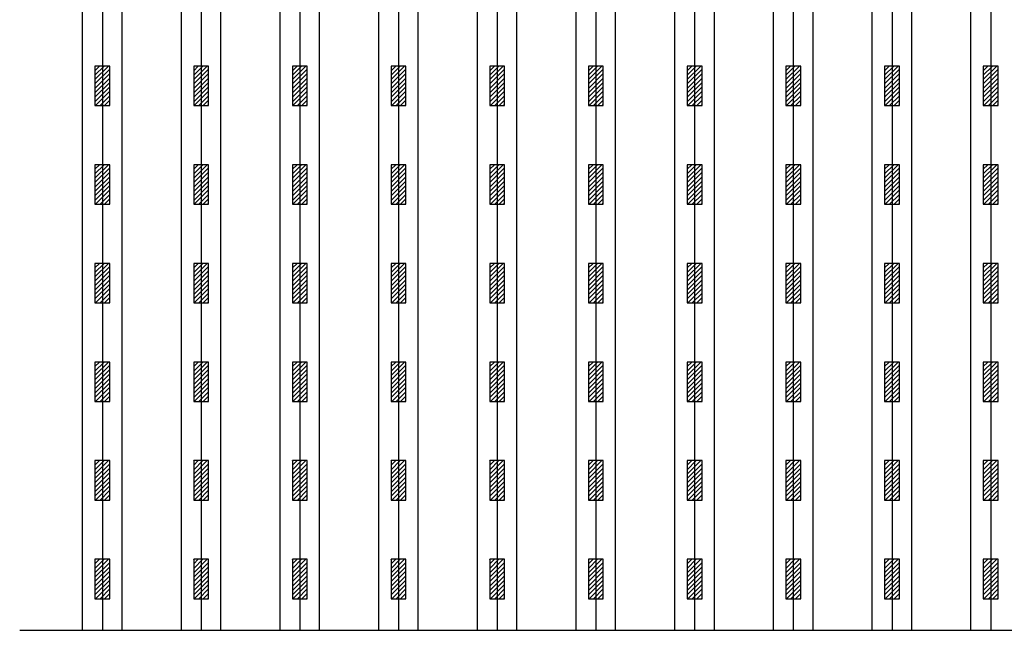
# Model space of a CAD drawing. Units: inches. Extents: x 40837 to 59620, y -6519 to -3477.
# Drawn here: x 46505 to 46507, y -5274 to -5273 of the extents above; entities that cross this region are included whole.
import ezdxf

# ---------------------------------------------------------------- set-up
doc = ezdxf.new("R2010")
doc.units = ezdxf.units.IN
doc.header["$LTSCALE"] = 3
doc.header["$MEASUREMENT"] = 0
for name, color, linetype in [('Boards', 32, 'Continuous'), ('Details', 7, 'Continuous'), ('Perforations', 84, 'Continuous')]:
    doc.layers.add(name, color=color, linetype=linetype)

msp = doc.modelspace()

# ---------------------------------------------------------------- hatches: boundary and pattern name
at = {"layer": 'Perforations', "ltscale": 12}
h = msp.add_hatch(dxfattribs=at)
h.set_pattern_fill('ANSI31', color=256, scale=0.05, style=0)
h.set_pattern_definition([(45, (674.877993, 254.094518), (-0.0044194173824, 0.0044194173824), [])])
h.paths.add_polyline_path([(46504.92067, -5272.9956), (46504.89113, -5272.9956), (46504.89113, -5273.07435), (46504.92067, -5273.07435)])
h = msp.add_hatch(dxfattribs=at)
h.set_pattern_fill('ANSI31', color=256, scale=0.05, style=0)
h.set_pattern_definition([(45, (675.074843, 254.094518), (-0.0044194173824, 0.0044194173824), [])])
h.paths.add_polyline_path([(46505.11752, -5272.9956), (46505.08798, -5272.9956), (46505.08798, -5273.07435), (46505.11752, -5273.07435)])
h = msp.add_hatch(dxfattribs=at)
h.set_pattern_fill('ANSI31', color=256, scale=0.05, style=0)
h.set_pattern_definition([(45, (675.271693, 254.094518), (-0.0044194173824, 0.0044194173824), [])])
h.paths.add_polyline_path([(46505.31437, -5272.9956), (46505.28483, -5272.9956), (46505.28483, -5273.07435), (46505.31437, -5273.07435)])
h = msp.add_hatch(dxfattribs=at)
h.set_pattern_fill('ANSI31', color=256, scale=0.05, style=0)
h.set_pattern_definition([(45, (675.468543, 254.094518), (-0.0044194173824, 0.0044194173824), [])])
h.paths.add_polyline_path([(46505.51122, -5272.9956), (46505.48168, -5272.9956), (46505.48168, -5273.07435), (46505.51122, -5273.07435)])
h = msp.add_hatch(dxfattribs=at)
h.set_pattern_fill('ANSI31', color=256, scale=0.05, style=0)
h.set_pattern_definition([(45, (675.665393, 254.094518), (-0.0044194173824, 0.0044194173824), [])])
h.paths.add_polyline_path([(46505.70807, -5272.9956), (46505.67853, -5272.9956), (46505.67853, -5273.07435), (46505.70807, -5273.07435)])
h = msp.add_hatch(dxfattribs=at)
h.set_pattern_fill('ANSI31', color=256, scale=0.05, style=0)
h.set_pattern_definition([(45, (675.862243, 254.094518), (-0.0044194173824, 0.0044194173824), [])])
h.paths.add_polyline_path([(46505.90492, -5272.9956), (46505.87538, -5272.9956), (46505.87538, -5273.07435), (46505.90492, -5273.07435)])
h = msp.add_hatch(dxfattribs=at)
h.set_pattern_fill('ANSI31', color=256, scale=0.05, style=0)
h.set_pattern_definition([(45, (676.059093, 254.094518), (-0.0044194173824, 0.0044194173824), [])])
h.paths.add_polyline_path([(46506.10177, -5272.9956), (46506.07223, -5272.9956), (46506.07223, -5273.07435), (46506.10177, -5273.07435)])
h = msp.add_hatch(dxfattribs=at)
h.set_pattern_fill('ANSI31', color=256, scale=0.05, style=0)
h.set_pattern_definition([(45, (676.255943, 254.094518), (-0.0044194173824, 0.0044194173824), [])])
h.paths.add_polyline_path([(46506.29862, -5272.9956), (46506.26908, -5272.9956), (46506.26908, -5273.07435), (46506.29862, -5273.07435)])
h = msp.add_hatch(dxfattribs=at)
h.set_pattern_fill('ANSI31', color=256, scale=0.05, style=0)
h.set_pattern_definition([(45, (676.452793, 254.094518), (-0.0044194173824, 0.0044194173824), [])])
h.paths.add_polyline_path([(46506.49547, -5272.9956), (46506.46593, -5272.9956), (46506.46593, -5273.07435), (46506.49547, -5273.07435)])
h = msp.add_hatch(dxfattribs=at)
h.set_pattern_fill('ANSI31', color=256, scale=0.05, style=0)
h.set_pattern_definition([(45, (676.649643, 254.094518), (-0.0044194173824, 0.0044194173824), [])])
h.paths.add_polyline_path([(46506.69232, -5272.9956), (46506.66278, -5272.9956), (46506.66278, -5273.07435), (46506.69232, -5273.07435)])
h = msp.add_hatch(dxfattribs=at)
h.set_pattern_fill('ANSI31', color=256, scale=0.05, style=0)
h.set_pattern_definition([(45, (674.877993, 253.897668), (-0.0044194173824, 0.0044194173824), [])])
h.paths.add_polyline_path([(46504.92067, -5273.19245), (46504.89113, -5273.19245), (46504.89113, -5273.2712), (46504.92067, -5273.2712)])
h = msp.add_hatch(dxfattribs=at)
h.set_pattern_fill('ANSI31', color=256, scale=0.05, style=0)
h.set_pattern_definition([(45, (675.074843, 253.897668), (-0.0044194173824, 0.0044194173824), [])])
h.paths.add_polyline_path([(46505.11752, -5273.19245), (46505.08798, -5273.19245), (46505.08798, -5273.2712), (46505.11752, -5273.2712)])
h = msp.add_hatch(dxfattribs=at)
h.set_pattern_fill('ANSI31', color=256, scale=0.05, style=0)
h.set_pattern_definition([(45, (675.271693, 253.897668), (-0.0044194173824, 0.0044194173824), [])])
h.paths.add_polyline_path([(46505.31437, -5273.19245), (46505.28483, -5273.19245), (46505.28483, -5273.2712), (46505.31437, -5273.2712)])
h = msp.add_hatch(dxfattribs=at)
h.set_pattern_fill('ANSI31', color=256, scale=0.05, style=0)
h.set_pattern_definition([(45, (675.468543, 253.897668), (-0.0044194173824, 0.0044194173824), [])])
h.paths.add_polyline_path([(46505.51122, -5273.19245), (46505.48168, -5273.19245), (46505.48168, -5273.2712), (46505.51122, -5273.2712)])
h = msp.add_hatch(dxfattribs=at)
h.set_pattern_fill('ANSI31', color=256, scale=0.05, style=0)
h.set_pattern_definition([(45, (675.665393, 253.897668), (-0.0044194173824, 0.0044194173824), [])])
h.paths.add_polyline_path([(46505.70807, -5273.19245), (46505.67853, -5273.19245), (46505.67853, -5273.2712), (46505.70807, -5273.2712)])
h = msp.add_hatch(dxfattribs=at)
h.set_pattern_fill('ANSI31', color=256, scale=0.05, style=0)
h.set_pattern_definition([(45, (675.862243, 253.897668), (-0.0044194173824, 0.0044194173824), [])])
h.paths.add_polyline_path([(46505.90492, -5273.19245), (46505.87538, -5273.19245), (46505.87538, -5273.2712), (46505.90492, -5273.2712)])
h = msp.add_hatch(dxfattribs=at)
h.set_pattern_fill('ANSI31', color=256, scale=0.05, style=0)
h.set_pattern_definition([(45, (676.059093, 253.897668), (-0.0044194173824, 0.0044194173824), [])])
h.paths.add_polyline_path([(46506.10177, -5273.19245), (46506.07223, -5273.19245), (46506.07223, -5273.2712), (46506.10177, -5273.2712)])
h = msp.add_hatch(dxfattribs=at)
h.set_pattern_fill('ANSI31', color=256, scale=0.05, style=0)
h.set_pattern_definition([(45, (676.255943, 253.897668), (-0.0044194173824, 0.0044194173824), [])])
h.paths.add_polyline_path([(46506.29862, -5273.19245), (46506.26908, -5273.19245), (46506.26908, -5273.2712), (46506.29862, -5273.2712)])
h = msp.add_hatch(dxfattribs=at)
h.set_pattern_fill('ANSI31', color=256, scale=0.05, style=0)
h.set_pattern_definition([(45, (676.452793, 253.897668), (-0.0044194173824, 0.0044194173824), [])])
h.paths.add_polyline_path([(46506.49547, -5273.19245), (46506.46593, -5273.19245), (46506.46593, -5273.2712), (46506.49547, -5273.2712)])
h = msp.add_hatch(dxfattribs=at)
h.set_pattern_fill('ANSI31', color=256, scale=0.05, style=0)
h.set_pattern_definition([(45, (676.649643, 253.897668), (-0.0044194173824, 0.0044194173824), [])])
h.paths.add_polyline_path([(46506.69232, -5273.19245), (46506.66278, -5273.19245), (46506.66278, -5273.2712), (46506.69232, -5273.2712)])
h = msp.add_hatch(dxfattribs=at)
h.set_pattern_fill('ANSI31', color=256, scale=0.05, style=0)
h.set_pattern_definition([(45, (674.877993, 253.700818), (-0.0044194173824, 0.0044194173824), [])])
h.paths.add_polyline_path([(46504.92067, -5273.3893), (46504.89113, -5273.3893), (46504.89113, -5273.46805), (46504.92067, -5273.46805)])
h = msp.add_hatch(dxfattribs=at)
h.set_pattern_fill('ANSI31', color=256, scale=0.05, style=0)
h.set_pattern_definition([(45, (675.074843, 253.700818), (-0.0044194173824, 0.0044194173824), [])])
h.paths.add_polyline_path([(46505.11752, -5273.3893), (46505.08798, -5273.3893), (46505.08798, -5273.46805), (46505.11752, -5273.46805)])
h = msp.add_hatch(dxfattribs=at)
h.set_pattern_fill('ANSI31', color=256, scale=0.05, style=0)
h.set_pattern_definition([(45, (675.271693, 253.700818), (-0.0044194173824, 0.0044194173824), [])])
h.paths.add_polyline_path([(46505.31437, -5273.3893), (46505.28483, -5273.3893), (46505.28483, -5273.46805), (46505.31437, -5273.46805)])
h = msp.add_hatch(dxfattribs=at)
h.set_pattern_fill('ANSI31', color=256, scale=0.05, style=0)
h.set_pattern_definition([(45, (675.468543, 253.700818), (-0.0044194173824, 0.0044194173824), [])])
h.paths.add_polyline_path([(46505.51122, -5273.3893), (46505.48168, -5273.3893), (46505.48168, -5273.46805), (46505.51122, -5273.46805)])
h = msp.add_hatch(dxfattribs=at)
h.set_pattern_fill('ANSI31', color=256, scale=0.05, style=0)
h.set_pattern_definition([(45, (675.665393, 253.700818), (-0.0044194173824, 0.0044194173824), [])])
h.paths.add_polyline_path([(46505.70807, -5273.3893), (46505.67853, -5273.3893), (46505.67853, -5273.46805), (46505.70807, -5273.46805)])
h = msp.add_hatch(dxfattribs=at)
h.set_pattern_fill('ANSI31', color=256, scale=0.05, style=0)
h.set_pattern_definition([(45, (675.862243, 253.700818), (-0.0044194173824, 0.0044194173824), [])])
h.paths.add_polyline_path([(46505.90492, -5273.3893), (46505.87538, -5273.3893), (46505.87538, -5273.46805), (46505.90492, -5273.46805)])
h = msp.add_hatch(dxfattribs=at)
h.set_pattern_fill('ANSI31', color=256, scale=0.05, style=0)
h.set_pattern_definition([(45, (676.059093, 253.700818), (-0.0044194173824, 0.0044194173824), [])])
h.paths.add_polyline_path([(46506.10177, -5273.3893), (46506.07223, -5273.3893), (46506.07223, -5273.46805), (46506.10177, -5273.46805)])
h = msp.add_hatch(dxfattribs=at)
h.set_pattern_fill('ANSI31', color=256, scale=0.05, style=0)
h.set_pattern_definition([(45, (676.255943, 253.700818), (-0.0044194173824, 0.0044194173824), [])])
h.paths.add_polyline_path([(46506.29862, -5273.3893), (46506.26908, -5273.3893), (46506.26908, -5273.46805), (46506.29862, -5273.46805)])
h = msp.add_hatch(dxfattribs=at)
h.set_pattern_fill('ANSI31', color=256, scale=0.05, style=0)
h.set_pattern_definition([(45, (676.452793, 253.700818), (-0.0044194173824, 0.0044194173824), [])])
h.paths.add_polyline_path([(46506.49547, -5273.3893), (46506.46593, -5273.3893), (46506.46593, -5273.46805), (46506.49547, -5273.46805)])
h = msp.add_hatch(dxfattribs=at)
h.set_pattern_fill('ANSI31', color=256, scale=0.05, style=0)
h.set_pattern_definition([(45, (676.649643, 253.700818), (-0.0044194173824, 0.0044194173824), [])])
h.paths.add_polyline_path([(46506.69232, -5273.3893), (46506.66278, -5273.3893), (46506.66278, -5273.46805), (46506.69232, -5273.46805)])
h = msp.add_hatch(dxfattribs=at)
h.set_pattern_fill('ANSI31', color=256, scale=0.05, style=0)
h.set_pattern_definition([(45, (674.877993, 253.503968), (-0.0044194173824, 0.0044194173824), [])])
h.paths.add_polyline_path([(46504.92067, -5273.58615), (46504.89113, -5273.58615), (46504.89113, -5273.6649), (46504.92067, -5273.6649)])
h = msp.add_hatch(dxfattribs=at)
h.set_pattern_fill('ANSI31', color=256, scale=0.05, style=0)
h.set_pattern_definition([(45, (675.074843, 253.503968), (-0.0044194173824, 0.0044194173824), [])])
h.paths.add_polyline_path([(46505.11752, -5273.58615), (46505.08798, -5273.58615), (46505.08798, -5273.6649), (46505.11752, -5273.6649)])
h = msp.add_hatch(dxfattribs=at)
h.set_pattern_fill('ANSI31', color=256, scale=0.05, style=0)
h.set_pattern_definition([(45, (675.271693, 253.503968), (-0.0044194173824, 0.0044194173824), [])])
h.paths.add_polyline_path([(46505.31437, -5273.58615), (46505.28483, -5273.58615), (46505.28483, -5273.6649), (46505.31437, -5273.6649)])
h = msp.add_hatch(dxfattribs=at)
h.set_pattern_fill('ANSI31', color=256, scale=0.05, style=0)
h.set_pattern_definition([(45, (675.468543, 253.503968), (-0.0044194173824, 0.0044194173824), [])])
h.paths.add_polyline_path([(46505.51122, -5273.58615), (46505.48168, -5273.58615), (46505.48168, -5273.6649), (46505.51122, -5273.6649)])
h = msp.add_hatch(dxfattribs=at)
h.set_pattern_fill('ANSI31', color=256, scale=0.05, style=0)
h.set_pattern_definition([(45, (675.665393, 253.503968), (-0.0044194173824, 0.0044194173824), [])])
h.paths.add_polyline_path([(46505.70807, -5273.58615), (46505.67853, -5273.58615), (46505.67853, -5273.6649), (46505.70807, -5273.6649)])
h = msp.add_hatch(dxfattribs=at)
h.set_pattern_fill('ANSI31', color=256, scale=0.05, style=0)
h.set_pattern_definition([(45, (675.862243, 253.503968), (-0.0044194173824, 0.0044194173824), [])])
h.paths.add_polyline_path([(46505.90492, -5273.58615), (46505.87538, -5273.58615), (46505.87538, -5273.6649), (46505.90492, -5273.6649)])
h = msp.add_hatch(dxfattribs=at)
h.set_pattern_fill('ANSI31', color=256, scale=0.05, style=0)
h.set_pattern_definition([(45, (676.059093, 253.503968), (-0.0044194173824, 0.0044194173824), [])])
h.paths.add_polyline_path([(46506.10177, -5273.58615), (46506.07223, -5273.58615), (46506.07223, -5273.6649), (46506.10177, -5273.6649)])
h = msp.add_hatch(dxfattribs=at)
h.set_pattern_fill('ANSI31', color=256, scale=0.05, style=0)
h.set_pattern_definition([(45, (676.255943, 253.503968), (-0.0044194173824, 0.0044194173824), [])])
h.paths.add_polyline_path([(46506.29862, -5273.58615), (46506.26908, -5273.58615), (46506.26908, -5273.6649), (46506.29862, -5273.6649)])
h = msp.add_hatch(dxfattribs=at)
h.set_pattern_fill('ANSI31', color=256, scale=0.05, style=0)
h.set_pattern_definition([(45, (676.452793, 253.503968), (-0.0044194173824, 0.0044194173824), [])])
h.paths.add_polyline_path([(46506.49547, -5273.58615), (46506.46593, -5273.58615), (46506.46593, -5273.6649), (46506.49547, -5273.6649)])
h = msp.add_hatch(dxfattribs=at)
h.set_pattern_fill('ANSI31', color=256, scale=0.05, style=0)
h.set_pattern_definition([(45, (676.649643, 253.503968), (-0.0044194173824, 0.0044194173824), [])])
h.paths.add_polyline_path([(46506.69232, -5273.58615), (46506.66278, -5273.58615), (46506.66278, -5273.6649), (46506.69232, -5273.6649)])
h = msp.add_hatch(dxfattribs=at)
h.set_pattern_fill('ANSI31', color=256, scale=0.05, style=0)
h.set_pattern_definition([(45, (674.877993, 253.307118), (-0.0044194173824, 0.0044194173824), [])])
h.paths.add_polyline_path([(46504.92067, -5273.783), (46504.89113, -5273.783), (46504.89113, -5273.86175), (46504.92067, -5273.86175)])
h = msp.add_hatch(dxfattribs=at)
h.set_pattern_fill('ANSI31', color=256, scale=0.05, style=0)
h.set_pattern_definition([(45, (675.074843, 253.307118), (-0.0044194173824, 0.0044194173824), [])])
h.paths.add_polyline_path([(46505.11752, -5273.783), (46505.08798, -5273.783), (46505.08798, -5273.86175), (46505.11752, -5273.86175)])
h = msp.add_hatch(dxfattribs=at)
h.set_pattern_fill('ANSI31', color=256, scale=0.05, style=0)
h.set_pattern_definition([(45, (675.271693, 253.307118), (-0.0044194173824, 0.0044194173824), [])])
h.paths.add_polyline_path([(46505.31437, -5273.783), (46505.28483, -5273.783), (46505.28483, -5273.86175), (46505.31437, -5273.86175)])
h = msp.add_hatch(dxfattribs=at)
h.set_pattern_fill('ANSI31', color=256, scale=0.05, style=0)
h.set_pattern_definition([(45, (675.468543, 253.307118), (-0.0044194173824, 0.0044194173824), [])])
h.paths.add_polyline_path([(46505.51122, -5273.783), (46505.48168, -5273.783), (46505.48168, -5273.86175), (46505.51122, -5273.86175)])
h = msp.add_hatch(dxfattribs=at)
h.set_pattern_fill('ANSI31', color=256, scale=0.05, style=0)
h.set_pattern_definition([(45, (675.665393, 253.307118), (-0.0044194173824, 0.0044194173824), [])])
h.paths.add_polyline_path([(46505.70807, -5273.783), (46505.67853, -5273.783), (46505.67853, -5273.86175), (46505.70807, -5273.86175)])
h = msp.add_hatch(dxfattribs=at)
h.set_pattern_fill('ANSI31', color=256, scale=0.05, style=0)
h.set_pattern_definition([(45, (675.862243, 253.307118), (-0.0044194173824, 0.0044194173824), [])])
h.paths.add_polyline_path([(46505.90492, -5273.783), (46505.87538, -5273.783), (46505.87538, -5273.86175), (46505.90492, -5273.86175)])
h = msp.add_hatch(dxfattribs=at)
h.set_pattern_fill('ANSI31', color=256, scale=0.05, style=0)
h.set_pattern_definition([(45, (676.059093, 253.307118), (-0.0044194173824, 0.0044194173824), [])])
h.paths.add_polyline_path([(46506.10177, -5273.783), (46506.07223, -5273.783), (46506.07223, -5273.86175), (46506.10177, -5273.86175)])
h = msp.add_hatch(dxfattribs=at)
h.set_pattern_fill('ANSI31', color=256, scale=0.05, style=0)
h.set_pattern_definition([(45, (676.255943, 253.307118), (-0.0044194173824, 0.0044194173824), [])])
h.paths.add_polyline_path([(46506.29862, -5273.783), (46506.26908, -5273.783), (46506.26908, -5273.86175), (46506.29862, -5273.86175)])
h = msp.add_hatch(dxfattribs=at)
h.set_pattern_fill('ANSI31', color=256, scale=0.05, style=0)
h.set_pattern_definition([(45, (676.452793, 253.307118), (-0.0044194173824, 0.0044194173824), [])])
h.paths.add_polyline_path([(46506.49547, -5273.783), (46506.46593, -5273.783), (46506.46593, -5273.86175), (46506.49547, -5273.86175)])
h = msp.add_hatch(dxfattribs=at)
h.set_pattern_fill('ANSI31', color=256, scale=0.05, style=0)
h.set_pattern_definition([(45, (676.649643, 253.307118), (-0.0044194173824, 0.0044194173824), [])])
h.paths.add_polyline_path([(46506.69232, -5273.783), (46506.66278, -5273.783), (46506.66278, -5273.86175), (46506.69232, -5273.86175)])
h = msp.add_hatch(dxfattribs=at)
h.set_pattern_fill('ANSI31', color=256, scale=0.05, style=0)
h.set_pattern_definition([(45, (674.877993, 253.110268), (-0.0044194173824, 0.0044194173824), [])])
h.paths.add_polyline_path([(46504.92067, -5273.97985), (46504.89113, -5273.97985), (46504.89113, -5274.0586), (46504.92067, -5274.0586)])
h = msp.add_hatch(dxfattribs=at)
h.set_pattern_fill('ANSI31', color=256, scale=0.05, style=0)
h.set_pattern_definition([(45, (675.074843, 253.110268), (-0.0044194173824, 0.0044194173824), [])])
h.paths.add_polyline_path([(46505.11752, -5273.97985), (46505.08798, -5273.97985), (46505.08798, -5274.0586), (46505.11752, -5274.0586)])
h = msp.add_hatch(dxfattribs=at)
h.set_pattern_fill('ANSI31', color=256, scale=0.05, style=0)
h.set_pattern_definition([(45, (675.271693, 253.110268), (-0.0044194173824, 0.0044194173824), [])])
h.paths.add_polyline_path([(46505.31437, -5273.97985), (46505.28483, -5273.97985), (46505.28483, -5274.0586), (46505.31437, -5274.0586)])
h = msp.add_hatch(dxfattribs=at)
h.set_pattern_fill('ANSI31', color=256, scale=0.05, style=0)
h.set_pattern_definition([(45, (675.468543, 253.110268), (-0.0044194173824, 0.0044194173824), [])])
h.paths.add_polyline_path([(46505.51122, -5273.97985), (46505.48168, -5273.97985), (46505.48168, -5274.0586), (46505.51122, -5274.0586)])
h = msp.add_hatch(dxfattribs=at)
h.set_pattern_fill('ANSI31', color=256, scale=0.05, style=0)
h.set_pattern_definition([(45, (675.665393, 253.110268), (-0.0044194173824, 0.0044194173824), [])])
h.paths.add_polyline_path([(46505.70807, -5273.97985), (46505.67853, -5273.97985), (46505.67853, -5274.0586), (46505.70807, -5274.0586)])
h = msp.add_hatch(dxfattribs=at)
h.set_pattern_fill('ANSI31', color=256, scale=0.05, style=0)
h.set_pattern_definition([(45, (675.862243, 253.110268), (-0.0044194173824, 0.0044194173824), [])])
h.paths.add_polyline_path([(46505.90492, -5273.97985), (46505.87538, -5273.97985), (46505.87538, -5274.0586), (46505.90492, -5274.0586)])
h = msp.add_hatch(dxfattribs=at)
h.set_pattern_fill('ANSI31', color=256, scale=0.05, style=0)
h.set_pattern_definition([(45, (676.059093, 253.110268), (-0.0044194173824, 0.0044194173824), [])])
h.paths.add_polyline_path([(46506.10177, -5273.97985), (46506.07223, -5273.97985), (46506.07223, -5274.0586), (46506.10177, -5274.0586)])
h = msp.add_hatch(dxfattribs=at)
h.set_pattern_fill('ANSI31', color=256, scale=0.05, style=0)
h.set_pattern_definition([(45, (676.255943, 253.110268), (-0.0044194173824, 0.0044194173824), [])])
h.paths.add_polyline_path([(46506.29862, -5273.97985), (46506.26908, -5273.97985), (46506.26908, -5274.0586), (46506.29862, -5274.0586)])
h = msp.add_hatch(dxfattribs=at)
h.set_pattern_fill('ANSI31', color=256, scale=0.05, style=0)
h.set_pattern_definition([(45, (676.452793, 253.110268), (-0.0044194173824, 0.0044194173824), [])])
h.paths.add_polyline_path([(46506.49547, -5273.97985), (46506.46593, -5273.97985), (46506.46593, -5274.0586), (46506.49547, -5274.0586)])
h = msp.add_hatch(dxfattribs=at)
h.set_pattern_fill('ANSI31', color=256, scale=0.05, style=0)
h.set_pattern_definition([(45, (676.649643, 253.110268), (-0.0044194173824, 0.0044194173824), [])])
h.paths.add_polyline_path([(46506.69232, -5273.97985), (46506.66278, -5273.97985), (46506.66278, -5274.0586), (46506.69232, -5274.0586)])

# ---------------------------------------------------------------- linework, layer by layer
at = {"layer": 'Boards', "ltscale": 12}
msp.add_lwpolyline([(46504.74099, -5274.12158), (46510.5752, -5274.12158)], dxfattribs=at)
at = {"layer": 'Details', "ltscale": 12}
for p, q in [((46504.9059, -5270.06371), (46504.9059, -5274.12158)), ((46505.10276, -5270.06371), (46505.10276, -5274.12158)), ((46505.29961, -5270.06371), (46505.29961, -5274.12158)), ((46505.49646, -5270.06371), (46505.49646, -5274.12158)), ((46505.69331, -5270.06371), (46505.69331, -5274.12158)), ((46505.89016, -5270.06371), (46505.89016, -5274.12158)), ((46506.08701, -5270.06371), (46506.08701, -5274.12158)), ((46506.28386, -5270.06371), (46506.28386, -5274.12158)), ((46506.48071, -5270.06371), (46506.48071, -5274.12158)), ((46506.67756, -5270.06371), (46506.67756, -5274.12158)), ((46504.86653, -5274.12158), (46504.86653, -5270.12158)), ((46504.94527, -5274.12158), (46504.94527, -5270.12158)), ((46505.06338, -5274.12158), (46505.06338, -5270.12158)), ((46505.14212, -5274.12158), (46505.14212, -5270.12158)), ((46505.26023, -5274.12158), (46505.26023, -5270.12158)), ((46505.33897, -5274.12158), (46505.33897, -5270.12158)), ((46505.45708, -5274.12158), (46505.45708, -5270.12158)), ((46505.53582, -5274.12158), (46505.53582, -5270.12158)), ((46505.65393, -5274.12158), (46505.65393, -5270.12158)), ((46505.73267, -5274.12158), (46505.73267, -5270.12158)), ((46505.85078, -5274.12158), (46505.85078, -5270.12158)), ((46505.92952, -5274.12158), (46505.92952, -5270.12158)), ((46506.04763, -5274.12158), (46506.04763, -5270.12158)), ((46506.12637, -5274.12158), (46506.12637, -5270.12158)), ((46506.24448, -5274.12158), (46506.24448, -5270.12158)), ((46506.32322, -5274.12158), (46506.32322, -5270.12158)), ((46506.44133, -5274.12158), (46506.44133, -5270.12158)), ((46506.52007, -5274.12158), (46506.52007, -5270.12158)), ((46506.63818, -5274.12158), (46506.63818, -5270.12158))]:
    msp.add_line(p, q, dxfattribs=at)
at = {"layer": 'Perforations', "ltscale": 12}
for points in [[(46504.89113, -5273.07435), (46504.92067, -5273.07435), (46504.92067, -5272.9956), (46504.89113, -5272.9956)], [(46505.08798, -5273.07435), (46505.11752, -5273.07435), (46505.11752, -5272.9956), (46505.08798, -5272.9956)], [(46505.28483, -5273.07435), (46505.31437, -5273.07435), (46505.31437, -5272.9956), (46505.28483, -5272.9956)], [(46505.48168, -5273.07435), (46505.51122, -5273.07435), (46505.51122, -5272.9956), (46505.48168, -5272.9956)], [(46505.67853, -5273.07435), (46505.70807, -5273.07435), (46505.70807, -5272.9956), (46505.67853, -5272.9956)], [(46505.87538, -5273.07435), (46505.90492, -5273.07435), (46505.90492, -5272.9956), (46505.87538, -5272.9956)], [(46506.07223, -5273.07435), (46506.10177, -5273.07435), (46506.10177, -5272.9956), (46506.07223, -5272.9956)], [(46506.26908, -5273.07435), (46506.29862, -5273.07435), (46506.29862, -5272.9956), (46506.26908, -5272.9956)], [(46506.46593, -5273.07435), (46506.49547, -5273.07435), (46506.49547, -5272.9956), (46506.46593, -5272.9956)], [(46506.66278, -5273.07435), (46506.69232, -5273.07435), (46506.69232, -5272.9956), (46506.66278, -5272.9956)], [(46504.89113, -5273.2712), (46504.92067, -5273.2712), (46504.92067, -5273.19245), (46504.89113, -5273.19245)], [(46505.08798, -5273.2712), (46505.11752, -5273.2712), (46505.11752, -5273.19245), (46505.08798, -5273.19245)], [(46505.28483, -5273.2712), (46505.31437, -5273.2712), (46505.31437, -5273.19245), (46505.28483, -5273.19245)], [(46505.48168, -5273.2712), (46505.51122, -5273.2712), (46505.51122, -5273.19245), (46505.48168, -5273.19245)], [(46505.67853, -5273.2712), (46505.70807, -5273.2712), (46505.70807, -5273.19245), (46505.67853, -5273.19245)], [(46505.87538, -5273.2712), (46505.90492, -5273.2712), (46505.90492, -5273.19245), (46505.87538, -5273.19245)], [(46506.07223, -5273.2712), (46506.10177, -5273.2712), (46506.10177, -5273.19245), (46506.07223, -5273.19245)], [(46506.26908, -5273.2712), (46506.29862, -5273.2712), (46506.29862, -5273.19245), (46506.26908, -5273.19245)], [(46506.46593, -5273.2712), (46506.49547, -5273.2712), (46506.49547, -5273.19245), (46506.46593, -5273.19245)], [(46506.66278, -5273.2712), (46506.69232, -5273.2712), (46506.69232, -5273.19245), (46506.66278, -5273.19245)], [(46504.89113, -5273.46805), (46504.92067, -5273.46805), (46504.92067, -5273.3893), (46504.89113, -5273.3893)], [(46505.08798, -5273.46805), (46505.11752, -5273.46805), (46505.11752, -5273.3893), (46505.08798, -5273.3893)], [(46505.28483, -5273.46805), (46505.31437, -5273.46805), (46505.31437, -5273.3893), (46505.28483, -5273.3893)], [(46505.48168, -5273.46805), (46505.51122, -5273.46805), (46505.51122, -5273.3893), (46505.48168, -5273.3893)], [(46505.67853, -5273.46805), (46505.70807, -5273.46805), (46505.70807, -5273.3893), (46505.67853, -5273.3893)], [(46505.87538, -5273.46805), (46505.90492, -5273.46805), (46505.90492, -5273.3893), (46505.87538, -5273.3893)], [(46506.07223, -5273.46805), (46506.10177, -5273.46805), (46506.10177, -5273.3893), (46506.07223, -5273.3893)], [(46506.26908, -5273.46805), (46506.29862, -5273.46805), (46506.29862, -5273.3893), (46506.26908, -5273.3893)], [(46506.46593, -5273.46805), (46506.49547, -5273.46805), (46506.49547, -5273.3893), (46506.46593, -5273.3893)], [(46506.66278, -5273.46805), (46506.69232, -5273.46805), (46506.69232, -5273.3893), (46506.66278, -5273.3893)], [(46504.89113, -5273.6649), (46504.92067, -5273.6649), (46504.92067, -5273.58615), (46504.89113, -5273.58615)], [(46505.08798, -5273.6649), (46505.11752, -5273.6649), (46505.11752, -5273.58615), (46505.08798, -5273.58615)], [(46505.28483, -5273.6649), (46505.31437, -5273.6649), (46505.31437, -5273.58615), (46505.28483, -5273.58615)], [(46505.48168, -5273.6649), (46505.51122, -5273.6649), (46505.51122, -5273.58615), (46505.48168, -5273.58615)], [(46505.67853, -5273.6649), (46505.70807, -5273.6649), (46505.70807, -5273.58615), (46505.67853, -5273.58615)], [(46505.87538, -5273.6649), (46505.90492, -5273.6649), (46505.90492, -5273.58615), (46505.87538, -5273.58615)], [(46506.07223, -5273.6649), (46506.10177, -5273.6649), (46506.10177, -5273.58615), (46506.07223, -5273.58615)], [(46506.26908, -5273.6649), (46506.29862, -5273.6649), (46506.29862, -5273.58615), (46506.26908, -5273.58615)], [(46506.46593, -5273.6649), (46506.49547, -5273.6649), (46506.49547, -5273.58615), (46506.46593, -5273.58615)], [(46506.66278, -5273.6649), (46506.69232, -5273.6649), (46506.69232, -5273.58615), (46506.66278, -5273.58615)], [(46504.89113, -5273.86175), (46504.92067, -5273.86175), (46504.92067, -5273.783), (46504.89113, -5273.783)], [(46505.08798, -5273.86175), (46505.11752, -5273.86175), (46505.11752, -5273.783), (46505.08798, -5273.783)], [(46505.28483, -5273.86175), (46505.31437, -5273.86175), (46505.31437, -5273.783), (46505.28483, -5273.783)], [(46505.48168, -5273.86175), (46505.51122, -5273.86175), (46505.51122, -5273.783), (46505.48168, -5273.783)], [(46505.67853, -5273.86175), (46505.70807, -5273.86175), (46505.70807, -5273.783), (46505.67853, -5273.783)], [(46505.87538, -5273.86175), (46505.90492, -5273.86175), (46505.90492, -5273.783), (46505.87538, -5273.783)], [(46506.07223, -5273.86175), (46506.10177, -5273.86175), (46506.10177, -5273.783), (46506.07223, -5273.783)], [(46506.26908, -5273.86175), (46506.29862, -5273.86175), (46506.29862, -5273.783), (46506.26908, -5273.783)], [(46506.46593, -5273.86175), (46506.49547, -5273.86175), (46506.49547, -5273.783), (46506.46593, -5273.783)], [(46506.66278, -5273.86175), (46506.69232, -5273.86175), (46506.69232, -5273.783), (46506.66278, -5273.783)], [(46504.89113, -5274.0586), (46504.92067, -5274.0586), (46504.92067, -5273.97985), (46504.89113, -5273.97985)], [(46505.08798, -5274.0586), (46505.11752, -5274.0586), (46505.11752, -5273.97985), (46505.08798, -5273.97985)], [(46505.28483, -5274.0586), (46505.31437, -5274.0586), (46505.31437, -5273.97985), (46505.28483, -5273.97985)], [(46505.48168, -5274.0586), (46505.51122, -5274.0586), (46505.51122, -5273.97985), (46505.48168, -5273.97985)], [(46505.67853, -5274.0586), (46505.70807, -5274.0586), (46505.70807, -5273.97985), (46505.67853, -5273.97985)], [(46505.87538, -5274.0586), (46505.90492, -5274.0586), (46505.90492, -5273.97985), (46505.87538, -5273.97985)], [(46506.07223, -5274.0586), (46506.10177, -5274.0586), (46506.10177, -5273.97985), (46506.07223, -5273.97985)], [(46506.26908, -5274.0586), (46506.29862, -5274.0586), (46506.29862, -5273.97985), (46506.26908, -5273.97985)], [(46506.46593, -5274.0586), (46506.49547, -5274.0586), (46506.49547, -5273.97985), (46506.46593, -5273.97985)], [(46506.66278, -5274.0586), (46506.69232, -5274.0586), (46506.69232, -5273.97985), (46506.66278, -5273.97985)]]:
    msp.add_lwpolyline(points, close=True, dxfattribs=at)

doc.saveas('drawing.dxf')
